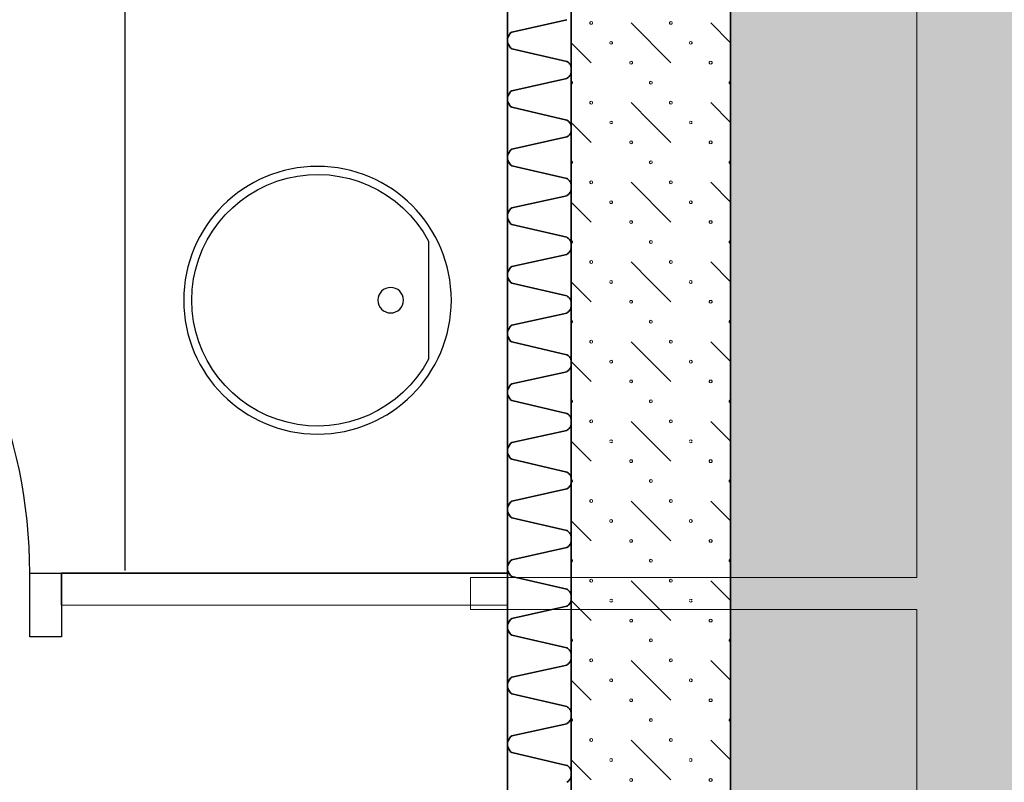
# Model space of a CAD drawing. Units: millimetres. Extents: x -30623 to 17605, y -16271 to 21066.
# Drawn here: x 12630 to 14175, y -11213 to -10017 of the extents above; entities that cross this region are included whole.
import ezdxf

# ---------------------------------------------------------------- set-up
doc = ezdxf.new("R2010")
doc.units = ezdxf.units.MM
doc.linetypes.add('IMPORT-DashDot _2_', pattern=[3.333333, 1.666667, -0.833333, 0, -0.833333])
for name, color, linetype, lineweight in [('Calque commun', 6, 'Continuous', 9), ('Nouveau calque 0', 5, 'Continuous', 9), ('PASSERRELLE_dwg', 8, 'Continuous', 9)]:
    doc.layers.add(name, color=color, linetype=linetype, lineweight=lineweight)

# ---------------------------------------------------------------- blocks, each defined once
blk = doc.blocks.new('PASSERRELLE_dwg_ArcOpen_doors-1 - 4486 - 84-261899-Niveau 1')
at = {"layer": 'Calque commun', "color": 7, "lineweight": 25}
blk.add_line((50, 50), (50, 850), dxfattribs=at)
at = {"layer": 'Calque commun', "color": 7, "lineweight": 25, "flags": 128}
for points in [[(0, -50), (0, 50), (50, 50), (50, -50)], [(850, -50), (850, 50), (900, 50), (900, -50)]]:
    blk.add_lwpolyline(points, close=True, dxfattribs=at)
at = {"layer": 'Calque commun', "color": 7, "lineweight": 25}
blk.add_arc((50, 50), 800, 0, 90, dxfattribs=at)
blk = doc.blocks.new('PASSERRELLE_dwg_ArcEndCnd_sys_ec - 4488 - 105-261901-Niveau 1')
at = {"layer": 'Calque commun', "color": 7, "lineweight": 25}
blk.add_line((0, 0), (0, 50), dxfattribs=at)
blk = doc.blocks.new('PASSERRELLE_dwg_lav-261855-Niveau 1')
at = {"layer": 'Calque commun', "color": 7, "lineweight": 25}
blk.add_line((92.6, 174.3), (-92.6, 174.3), dxfattribs=at)
for centre, radius in [((0, 0), 210), ((0, 114.8), 20)]:
    blk.add_circle(centre, radius, dxfattribs=at)
blk.add_arc((0, 0), 197.3, 117.987, 62.013, dxfattribs=at)
blk = doc.blocks.new('PASSERRELLE_dwg-245445-Niveau 1')
at = {"layer": 'Calque commun'}
blk.add_hatch(color=253, dxfattribs=at).paths.add_polyline_path([(159115.9, 141608.7), (159115.9, 178828.4), (158190.5, 178828.4), (156864, 171478.5), (155256.8, 169430.4), (155256.8, 141608.7), (156864, 141608.7)], flags=0)
for p, q in [((155163, 147678.1), (155100.5, 147740.6)), ((155256.8, 147709.4), (155225.5, 147740.6)), ((155038, 147678.1), (155006.8, 147709.4)), ((155225.5, 147615.6), (155256.8, 147584.4)), ((155038, 147553.1), (155006.8, 147584.4)), ((155163, 147428.1), (155100.5, 147490.6)), ((155256.8, 147459.4), (155225.5, 147490.6)), ((155038, 147428.1), (155006.8, 147459.4)), ((155225.5, 147365.6), (155256.8, 147334.4)), ((155038, 147303.1), (155006.8, 147334.4)), ((155163, 147178.1), (155100.5, 147240.6)), ((155256.8, 147209.4), (155225.5, 147240.6)), ((155038, 147178.1), (155006.8, 147209.4)), ((155225.5, 147115.6), (155256.8, 147084.4)), ((155038, 147053.1), (155006.8, 147084.4)), ((155163, 146928.1), (155100.5, 146990.6)), ((155256.8, 146959.4), (155225.5, 146990.6)), ((155038, 146928.1), (155006.8, 146959.4)), ((155225.5, 146865.6), (155256.8, 146834.4)), ((155038, 146803.1), (155006.8, 146834.4)), ((155163, 146678.1), (155100.5, 146740.6)), ((155256.8, 146709.4), (155225.5, 146740.6)), ((155038, 146678.1), (155006.8, 146709.4)), ((155225.5, 146615.6), (155256.8, 146584.4)), ((155038, 146553.1), (155006.8, 146584.4))]:
    blk.add_line(p, q, dxfattribs=at)
at = {"layer": 'Calque commun', "color": 210, "lineweight": 35}
blk.add_line((154206.8, 146877.5), (154906.8, 146877.5), dxfattribs=at)
at = {"layer": 'Calque commun', "color": 211, "lineweight": 13}
blk.add_line((154206.8, 146827.5), (154906.8, 146827.5), dxfattribs=at)
at = {"layer": 'Calque commun', "linetype": 'IMPORT-DashDot _2_', "flags": 128}
blk.add_lwpolyline([(158190.5, 178828.4), (156864, 171478.5), (155256.8, 169430.4), (155256.8, 141608.7)], dxfattribs=at)
at = {"layer": 'Calque commun', "color": 200, "lineweight": 25, "flags": 128}
blk.add_lwpolyline([(154306.8, 146881.8), (154306.8, 148381.8), (154306.8, 151243.4)], dxfattribs=at)
at = {"layer": 'Calque commun', "color": 210, "lineweight": 35, "flags": 128}
for points in [[(154999.8, 147653.7), (155000.7, 147654.3), (155001.7, 147655), (155002.5, 147655.7), (155003.3, 147656.5), (155004, 147657.4), (155004.7, 147658.3), (155005.3, 147659.3), (155005.8, 147660.3), (155006.1, 147661.4), (155006.4, 147662.5), (155006.7, 147663.6), (155006.8, 147664.7), (155006.8, 147665.9), (155006.7, 147667), (155006.8, 147668.1), (155006.8, 147669.3), (155006.7, 147670.4), (155006.4, 147671.5), (155006.1, 147672.6), (155005.8, 147673.7), (155005.3, 147674.7), (155004.7, 147675.7), (155004, 147676.6), (155003.3, 147677.5), (155002.5, 147678.3), (155001.7, 147679), (155000.7, 147679.7), (154999.8, 147680.3), (154913.2, 147700.2), (154911.6, 147701.7), (154910.1, 147703.3), (154909, 147705.1), (154908, 147707), (154907.3, 147709), (154906.9, 147711.2), (154906.8, 147713.3), (154906.9, 147715.4), (154907.3, 147717.5), (154908, 147719.6), (154909, 147721.5), (154910.1, 147723.3), (154911.6, 147724.9), (154913.2, 147726.3), (154999.8, 147745.5)], [(154999.8, 147588.2), (154913.2, 147608.2), (154911.6, 147609.6), (154910.1, 147611.2), (154909, 147613), (154908, 147614.9), (154907.3, 147617), (154906.9, 147619.1), (154906.8, 147621.2), (154906.9, 147623.4), (154907.3, 147625.5), (154908, 147627.5), (154909, 147629.5), (154910.1, 147631.2), (154911.6, 147632.9), (154913.2, 147634.3), (154999.8, 147653.5)], [(154999.8, 147469.9), (155000.7, 147470.5), (155001.7, 147471.1), (155002.5, 147471.8), (155003.3, 147472.7), (155004, 147473.5), (155004.7, 147474.5), (155005.3, 147475.4), (155005.8, 147476.5), (155006.1, 147477.5), (155006.4, 147478.6), (155006.7, 147479.7), (155006.8, 147480.9), (155006.8, 147482), (155006.7, 147483.1), (155006.8, 147484.3), (155006.8, 147485.4), (155006.7, 147486.5), (155006.4, 147487.6), (155006.1, 147488.7), (155005.8, 147489.8), (155005.3, 147490.8), (155004.7, 147491.8), (155004, 147492.7), (155003.3, 147493.6), (155002.5, 147494.4), (155001.7, 147495.1), (155000.7, 147495.8), (154999.8, 147496.4), (154913.2, 147516.4), (154911.6, 147517.8), (154910.1, 147519.4), (154909, 147521.2), (154908, 147523.1), (154907.3, 147525.2), (154906.9, 147527.3), (154906.8, 147529.4), (154906.9, 147531.6), (154907.3, 147533.7), (154908, 147535.7), (154909, 147537.6), (154910.1, 147539.4), (154911.6, 147541.1), (154913.2, 147542.5), (154999.8, 147561.7), (155000.7, 147562.3), (155001.7, 147562.9), (155002.5, 147563.6), (155003.3, 147564.5), (155004, 147565.3), (155004.7, 147566.3), (155005.3, 147567.2), (155005.8, 147568.3), (155006.1, 147569.3), (155006.4, 147570.4), (155006.7, 147571.5), (155006.8, 147572.7), (155006.8, 147573.8), (155006.7, 147574.9), (155006.8, 147576.1), (155006.8, 147577.2), (155006.7, 147578.3), (155006.4, 147579.4), (155006.1, 147580.5), (155005.8, 147581.6), (155005.3, 147582.6), (155004.7, 147583.6), (155004, 147584.5), (155003.3, 147585.4), (155002.5, 147586.2), (155001.7, 147586.9), (155000.7, 147587.6), (154999.8, 147588.2)], [(154999.8, 147377.8), (155000.7, 147378.4), (155001.7, 147379.1), (155002.5, 147379.8), (155003.3, 147380.6), (155004, 147381.5), (155004.7, 147382.4), (155005.3, 147383.4), (155005.8, 147384.4), (155006.1, 147385.5), (155006.4, 147386.6), (155006.7, 147387.7), (155006.8, 147388.8), (155006.8, 147389.9), (155006.7, 147391.1), (155006.8, 147392.2), (155006.8, 147393.3), (155006.7, 147394.5), (155006.4, 147395.6), (155006.1, 147396.7), (155005.8, 147397.7), (155005.3, 147398.8), (155004.7, 147399.7), (155004, 147400.7), (155003.3, 147401.6), (155002.5, 147402.3), (155001.7, 147403.1), (155000.7, 147403.7), (154999.8, 147404.3), (154913.2, 147424.3), (154911.6, 147425.7), (154910.1, 147427.4), (154909, 147429.2), (154908, 147431.1), (154907.3, 147433.1), (154906.9, 147435.2), (154906.8, 147437.4), (154906.9, 147439.5), (154907.3, 147441.6), (154908, 147443.7), (154909, 147445.6), (154910.1, 147447.4), (154911.6, 147449), (154913.2, 147450.4), (154999.8, 147469.6)], [(154999.8, 147285.8), (155000.7, 147286.3), (155001.7, 147287), (155002.5, 147287.7), (155003.3, 147288.5), (155004, 147289.4), (155004.7, 147290.3), (155005.3, 147291.3), (155005.8, 147292.3), (155006.1, 147293.4), (155006.4, 147294.5), (155006.7, 147295.6), (155006.8, 147296.7), (155006.8, 147297.9), (155006.7, 147299), (155006.8, 147300.1), (155006.8, 147301.3), (155006.7, 147302.4), (155006.4, 147303.5), (155006.1, 147304.6), (155005.8, 147305.7), (155005.3, 147306.7), (155004.7, 147307.7), (155004, 147308.6), (155003.3, 147309.5), (155002.5, 147310.3), (155001.7, 147311), (155000.7, 147311.7), (154999.8, 147312.3), (154913.2, 147332.2), (154911.6, 147333.7), (154910.1, 147335.3), (154909, 147337.1), (154908, 147339), (154907.3, 147341), (154906.9, 147343.2), (154906.8, 147345.3), (154906.9, 147347.5), (154907.3, 147349.6), (154908, 147351.6), (154909, 147353.5), (154910.1, 147355.3), (154911.6, 147356.9), (154913.2, 147358.4), (154999.8, 147377.5)], [(154999.8, 147193.7), (155000.7, 147194.3), (155001.7, 147194.9), (155002.5, 147195.7), (155003.3, 147196.5), (155004, 147197.3), (155004.7, 147198.3), (155005.3, 147199.2), (155005.8, 147200.3), (155006.1, 147201.3), (155006.4, 147202.4), (155006.7, 147203.6), (155006.8, 147204.7), (155006.8, 147205.8), (155006.7, 147206.9), (155006.8, 147208.1), (155006.8, 147209.2), (155006.7, 147210.3), (155006.4, 147211.5), (155006.1, 147212.6), (155005.8, 147213.6), (155005.3, 147214.6), (155004.7, 147215.6), (155004, 147216.6), (155003.3, 147217.4), (155002.5, 147218.2), (155001.7, 147219), (155000.7, 147219.6), (154999.8, 147220.2), (154913.2, 147240.2), (154911.6, 147241.6), (154910.1, 147243.2), (154909, 147245), (154908, 147247), (154907.3, 147249), (154906.9, 147251.1), (154906.8, 147253.3), (154906.9, 147255.4), (154907.3, 147257.5), (154908, 147259.5), (154909, 147261.5), (154910.1, 147263.3), (154911.6, 147264.9), (154913.2, 147266.3), (154999.8, 147285.5)], [(154999.8, 147101.6), (155000.7, 147102.2), (155001.7, 147102.9), (155002.5, 147103.6), (155003.3, 147104.4), (155004, 147105.3), (155004.7, 147106.2), (155005.3, 147107.2), (155005.8, 147108.2), (155006.1, 147109.3), (155006.4, 147110.4), (155006.7, 147111.5), (155006.8, 147112.6), (155006.8, 147113.8), (155006.7, 147114.9), (155006.8, 147116), (155006.8, 147117.2), (155006.7, 147118.3), (155006.4, 147119.4), (155006.1, 147120.5), (155005.8, 147121.6), (155005.3, 147122.6), (155004.7, 147123.6), (155004, 147124.5), (155003.3, 147125.4), (155002.5, 147126.2), (155001.7, 147126.9), (155000.7, 147127.6), (154999.8, 147128.1), (154913.2, 147148.1), (154911.6, 147149.6), (154910.1, 147151.2), (154909, 147153), (154908, 147154.9), (154907.3, 147156.9), (154906.9, 147159), (154906.8, 147161.2), (154906.9, 147163.3), (154907.3, 147165.4), (154908, 147167.5), (154909, 147169.4), (154910.1, 147171.2), (154911.6, 147172.8), (154913.2, 147174.2), (154999.8, 147193.4)], [(154999.8, 147036.1), (154913.2, 147056.1), (154911.6, 147057.5), (154910.1, 147059.1), (154909, 147060.9), (154908, 147062.8), (154907.3, 147064.9), (154906.9, 147067), (154906.8, 147069.1), (154906.9, 147071.3), (154907.3, 147073.4), (154908, 147075.4), (154909, 147077.3), (154910.1, 147079.1), (154911.6, 147080.7), (154913.2, 147082.2), (154999.8, 147101.4)], [(154999.8, 146917.8), (155000.7, 146918.4), (155001.7, 146919), (155002.5, 146919.7), (155003.3, 146920.5), (155004, 146921.4), (155004.7, 146922.3), (155005.3, 146923.3), (155005.8, 146924.4), (155006.1, 146925.4), (155006.4, 146926.5), (155006.7, 146927.6), (155006.8, 146928.8), (155006.8, 146929.9), (155006.7, 146931), (155006.8, 146932.2), (155006.8, 146933.3), (155006.7, 146934.4), (155006.4, 146935.5), (155006.1, 146936.6), (155005.8, 146937.7), (155005.3, 146938.7), (155004.7, 146939.7), (155004, 146940.6), (155003.3, 146941.5), (155002.5, 146942.3), (155001.7, 146943), (155000.7, 146943.7), (154999.8, 146944.3), (154913.2, 146964.3), (154911.6, 146965.7), (154910.1, 146967.3), (154909, 146969.1), (154908, 146971), (154907.3, 146973.1), (154906.9, 146975.2), (154906.8, 146977.3), (154906.9, 146979.5), (154907.3, 146981.6), (154908, 146983.6), (154909, 146985.5), (154910.1, 146987.3), (154911.6, 146989), (154913.2, 146990.4), (154999.8, 147009.6), (155000.7, 147010.1), (155001.7, 147010.8), (155002.5, 147011.6), (155003.3, 147012.4), (155004, 147013.2), (155004.7, 147014.2), (155005.3, 147015.1), (155005.8, 147016.2), (155006.1, 147017.2), (155006.4, 147018.3), (155006.7, 147019.4), (155006.8, 147020.6), (155006.8, 147021.7), (155006.7, 147022.8), (155006.8, 147024), (155006.8, 147025.1), (155006.7, 147026.2), (155006.4, 147027.3), (155006.1, 147028.4), (155005.8, 147029.5), (155005.3, 147030.5), (155004.7, 147031.5), (155004, 147032.4), (155003.3, 147033.3), (155002.5, 147034.1), (155001.7, 147034.8), (155000.7, 147035.5), (154999.8, 147036.1)], [(154999.8, 146825.7), (155000.7, 146826.3), (155001.7, 146827), (155002.5, 146827.7), (155003.3, 146828.5), (155004, 146829.4), (155004.7, 146830.3), (155005.3, 146831.3), (155005.8, 146832.3), (155006.1, 146833.4), (155006.4, 146834.5), (155006.7, 146835.6), (155006.8, 146836.7), (155006.8, 146837.8), (155006.7, 146839), (155006.8, 146840.1), (155006.8, 146841.2), (155006.7, 146842.4), (155006.4, 146843.5), (155006.1, 146844.6), (155005.8, 146845.6), (155005.3, 146846.6), (155004.7, 146847.6), (155004, 146848.6), (155003.3, 146849.4), (155002.5, 146850.3), (155001.7, 146851), (155000.7, 146851.6), (154999.8, 146852.2), (154913.2, 146872.2), (154911.6, 146873.6), (154910.1, 146875.3), (154909, 146877), (154908, 146879), (154907.3, 146881), (154906.9, 146883.1), (154906.8, 146885.3), (154906.9, 146887.4), (154907.3, 146889.5), (154908, 146891.6), (154909, 146893.5), (154910.1, 146895.3), (154911.6, 146896.9), (154913.2, 146898.3), (154999.8, 146917.5)], [(154999.8, 146733.6), (155000.7, 146734.2), (155001.7, 146734.9), (155002.5, 146735.6), (155003.3, 146736.4), (155004, 146737.3), (155004.7, 146738.2), (155005.3, 146739.2), (155005.8, 146740.2), (155006.1, 146741.3), (155006.4, 146742.4), (155006.7, 146743.5), (155006.8, 146744.6), (155006.8, 146745.8), (155006.7, 146746.9), (155006.8, 146748), (155006.8, 146749.2), (155006.7, 146750.3), (155006.4, 146751.4), (155006.1, 146752.5), (155005.8, 146753.6), (155005.3, 146754.6), (155004.7, 146755.6), (155004, 146756.5), (155003.3, 146757.4), (155002.5, 146758.2), (155001.7, 146758.9), (155000.7, 146759.6), (154999.8, 146760.2), (154913.2, 146780.2), (154911.6, 146781.6), (154910.1, 146783.2), (154909, 146785), (154908, 146786.9), (154907.3, 146789), (154906.9, 146791.1), (154906.8, 146793.2), (154906.9, 146795.3), (154907.3, 146797.5), (154908, 146799.5), (154909, 146801.4), (154910.1, 146803.2), (154911.6, 146804.8), (154913.2, 146806.3), (154999.8, 146825.5)], [(154999.8, 146641.6), (155000.7, 146642.2), (155001.7, 146642.8), (155002.5, 146643.6), (155003.3, 146644.4), (155004, 146645.2), (155004.7, 146646.2), (155005.3, 146647.2), (155005.8, 146648.2), (155006.1, 146649.2), (155006.4, 146650.3), (155006.7, 146651.4), (155006.8, 146652.6), (155006.8, 146653.7), (155006.7, 146654.8), (155006.8, 146656), (155006.8, 146657.1), (155006.7, 146658.2), (155006.4, 146659.3), (155006.1, 146660.4), (155005.8, 146661.5), (155005.3, 146662.5), (155004.7, 146663.5), (155004, 146664.4), (155003.3, 146665.3), (155002.5, 146666.1), (155001.7, 146666.9), (155000.7, 146667.5), (154999.8, 146668.1), (154913.2, 146688.1), (154911.6, 146689.5), (154910.1, 146691.1), (154909, 146692.9), (154908, 146694.9), (154907.3, 146696.9), (154906.9, 146699), (154906.8, 146701.1), (154906.9, 146703.3), (154907.3, 146705.4), (154908, 146707.4), (154909, 146709.4), (154910.1, 146711.2), (154911.6, 146712.8), (154913.2, 146714.2), (154999.8, 146733.4)], [(154999.8, 146549.5), (155000.7, 146550.1), (155001.7, 146550.8), (155002.5, 146551.5), (155003.3, 146552.3), (155004, 146553.2), (155004.7, 146554.1), (155005.3, 146555.1), (155005.8, 146556.1), (155006.1, 146557.2), (155006.4, 146558.3), (155006.7, 146559.4), (155006.8, 146560.5), (155006.8, 146561.6), (155006.7, 146562.8), (155006.8, 146563.9), (155006.8, 146565), (155006.7, 146566.2), (155006.4, 146567.3), (155006.1, 146568.4), (155005.8, 146569.4), (155005.3, 146570.5), (155004.7, 146571.5), (155004, 146572.4), (155003.3, 146573.3), (155002.5, 146574.1), (155001.7, 146574.8), (155000.7, 146575.5), (154999.8, 146576), (154913.2, 146596), (154911.6, 146597.4), (154910.1, 146599.1), (154909, 146600.9), (154908, 146602.8), (154907.3, 146604.8), (154906.9, 146606.9), (154906.8, 146609.1), (154906.9, 146611.2), (154907.3, 146613.3), (154908, 146615.4), (154909, 146617.3), (154910.1, 146619.1), (154911.6, 146620.7), (154913.2, 146622.1), (154999.8, 146641.3)]]:
    blk.add_lwpolyline(points, dxfattribs=at)
at = {"layer": 'Calque commun', "flags": 128}
for points in [[(155038, 147738.4), (155036.7, 147738.8), (155035.9, 147739.9), (155035.9, 147741.3), (155036.7, 147742.5), (155038, 147742.9), (155039.4, 147742.5), (155040.2, 147741.3), (155040.2, 147739.9), (155039.4, 147738.8)], [(155163, 147738.4), (155161.7, 147738.8), (155160.9, 147739.9), (155160.9, 147741.3), (155161.7, 147742.5), (155163, 147742.9), (155164.4, 147742.5), (155165.2, 147741.3), (155165.2, 147739.9), (155164.4, 147738.8)], [(155069.3, 147707.1), (155067.9, 147707.6), (155067.1, 147708.7), (155067.1, 147710.1), (155067.9, 147711.2), (155069.3, 147711.7), (155070.6, 147711.2), (155071.4, 147710.1), (155071.4, 147708.7), (155070.6, 147707.6)], [(155194.3, 147707.1), (155192.9, 147707.6), (155192.1, 147708.7), (155192.1, 147710.1), (155192.9, 147711.2), (155194.3, 147711.7), (155195.6, 147711.2), (155196.4, 147710.1), (155196.4, 147708.7), (155195.6, 147707.6)], [(155100.5, 147675.9), (155099.2, 147676.3), (155098.4, 147677.4), (155098.4, 147678.8), (155099.2, 147680), (155100.5, 147680.4), (155101.9, 147680), (155102.7, 147678.8), (155102.7, 147677.4), (155101.9, 147676.3)], [(155225.5, 147675.9), (155224.2, 147676.3), (155223.4, 147677.4), (155223.4, 147678.8), (155224.2, 147680), (155225.5, 147680.4), (155226.9, 147680), (155227.7, 147678.8), (155227.7, 147677.4), (155226.9, 147676.3)], [(155131.8, 147644.6), (155130.4, 147645.1), (155129.6, 147646.2), (155129.6, 147647.6), (155130.4, 147648.7), (155131.8, 147649.2), (155133.1, 147648.7), (155133.9, 147647.6), (155133.9, 147646.2), (155133.1, 147645.1)], [(155038, 147613.4), (155036.7, 147613.8), (155035.9, 147614.9), (155035.9, 147616.3), (155036.7, 147617.5), (155038, 147617.9), (155039.4, 147617.5), (155040.2, 147616.3), (155040.2, 147614.9), (155039.4, 147613.8)], [(155163, 147613.4), (155161.7, 147613.8), (155160.9, 147614.9), (155160.9, 147616.3), (155161.7, 147617.5), (155163, 147617.9), (155164.4, 147617.5), (155165.2, 147616.3), (155165.2, 147614.9), (155164.4, 147613.8)], [(155100.5, 147550.9), (155099.2, 147551.3), (155098.4, 147552.4), (155098.4, 147553.8), (155099.2, 147555), (155100.5, 147555.4), (155101.9, 147555), (155102.7, 147553.8), (155102.7, 147552.4), (155101.9, 147551.3)], [(155225.5, 147550.9), (155224.2, 147551.3), (155223.4, 147552.4), (155223.4, 147553.8), (155224.2, 147555), (155225.5, 147555.4), (155226.9, 147555), (155227.7, 147553.8), (155227.7, 147552.4), (155226.9, 147551.3)], [(155131.8, 147519.6), (155130.4, 147520.1), (155129.6, 147521.2), (155129.6, 147522.6), (155130.4, 147523.7), (155131.8, 147524.2), (155133.1, 147523.7), (155133.9, 147522.6), (155133.9, 147521.2), (155133.1, 147520.1)], [(155038, 147488.4), (155036.7, 147488.8), (155035.9, 147489.9), (155035.9, 147491.3), (155036.7, 147492.5), (155038, 147492.9), (155039.4, 147492.5), (155040.2, 147491.3), (155040.2, 147489.9), (155039.4, 147488.8)], [(155163, 147488.4), (155161.7, 147488.8), (155160.9, 147489.9), (155160.9, 147491.3), (155161.7, 147492.5), (155163, 147492.9), (155164.4, 147492.5), (155165.2, 147491.3), (155165.2, 147489.9), (155164.4, 147488.8)], [(155069.3, 147457.1), (155067.9, 147457.6), (155067.1, 147458.7), (155067.1, 147460.1), (155067.9, 147461.2), (155069.3, 147461.7), (155070.6, 147461.2), (155071.4, 147460.1), (155071.4, 147458.7), (155070.6, 147457.6)], [(155194.3, 147457.1), (155192.9, 147457.6), (155192.1, 147458.7), (155192.1, 147460.1), (155192.9, 147461.2), (155194.3, 147461.7), (155195.6, 147461.2), (155196.4, 147460.1), (155196.4, 147458.7), (155195.6, 147457.6)], [(155100.5, 147425.9), (155099.2, 147426.3), (155098.4, 147427.4), (155098.4, 147428.8), (155099.2, 147430), (155100.5, 147430.4), (155101.9, 147430), (155102.7, 147428.8), (155102.7, 147427.4), (155101.9, 147426.3)], [(155225.5, 147425.9), (155224.2, 147426.3), (155223.4, 147427.4), (155223.4, 147428.8), (155224.2, 147430), (155225.5, 147430.4), (155226.9, 147430), (155227.7, 147428.8), (155227.7, 147427.4), (155226.9, 147426.3)], [(155131.8, 147394.6), (155130.4, 147395.1), (155129.6, 147396.2), (155129.6, 147397.6), (155130.4, 147398.7), (155131.8, 147399.2), (155133.1, 147398.7), (155133.9, 147397.6), (155133.9, 147396.2), (155133.1, 147395.1)], [(155038, 147363.4), (155036.7, 147363.8), (155035.9, 147364.9), (155035.9, 147366.3), (155036.7, 147367.5), (155038, 147367.9), (155039.4, 147367.5), (155040.2, 147366.3), (155040.2, 147364.9), (155039.4, 147363.8)], [(155163, 147363.4), (155161.7, 147363.8), (155160.9, 147364.9), (155160.9, 147366.3), (155161.7, 147367.5), (155163, 147367.9), (155164.4, 147367.5), (155165.2, 147366.3), (155165.2, 147364.9), (155164.4, 147363.8)], [(155100.5, 147300.9), (155099.2, 147301.3), (155098.4, 147302.4), (155098.4, 147303.8), (155099.2, 147305), (155100.5, 147305.4), (155101.9, 147305), (155102.7, 147303.8), (155102.7, 147302.4), (155101.9, 147301.3)], [(155225.5, 147300.9), (155224.2, 147301.3), (155223.4, 147302.4), (155223.4, 147303.8), (155224.2, 147305), (155225.5, 147305.4), (155226.9, 147305), (155227.7, 147303.8), (155227.7, 147302.4), (155226.9, 147301.3)], [(155131.8, 147269.6), (155130.4, 147270.1), (155129.6, 147271.2), (155129.6, 147272.6), (155130.4, 147273.7), (155131.8, 147274.2), (155133.1, 147273.7), (155133.9, 147272.6), (155133.9, 147271.2), (155133.1, 147270.1)], [(155038, 147238.4), (155036.7, 147238.8), (155035.9, 147239.9), (155035.9, 147241.3), (155036.7, 147242.5), (155038, 147242.9), (155039.4, 147242.5), (155040.2, 147241.3), (155040.2, 147239.9), (155039.4, 147238.8)], [(155163, 147238.4), (155161.7, 147238.8), (155160.9, 147239.9), (155160.9, 147241.3), (155161.7, 147242.5), (155163, 147242.9), (155164.4, 147242.5), (155165.2, 147241.3), (155165.2, 147239.9), (155164.4, 147238.8)], [(155069.3, 147207.1), (155067.9, 147207.6), (155067.1, 147208.7), (155067.1, 147210.1), (155067.9, 147211.2), (155069.3, 147211.7), (155070.6, 147211.2), (155071.4, 147210.1), (155071.4, 147208.7), (155070.6, 147207.6)], [(155194.3, 147207.1), (155192.9, 147207.6), (155192.1, 147208.7), (155192.1, 147210.1), (155192.9, 147211.2), (155194.3, 147211.7), (155195.6, 147211.2), (155196.4, 147210.1), (155196.4, 147208.7), (155195.6, 147207.6)], [(155100.5, 147175.9), (155099.2, 147176.3), (155098.4, 147177.4), (155098.4, 147178.8), (155099.2, 147180), (155100.5, 147180.4), (155101.9, 147180), (155102.7, 147178.8), (155102.7, 147177.4), (155101.9, 147176.3)], [(155225.5, 147175.9), (155224.2, 147176.3), (155223.4, 147177.4), (155223.4, 147178.8), (155224.2, 147180), (155225.5, 147180.4), (155226.9, 147180), (155227.7, 147178.8), (155227.7, 147177.4), (155226.9, 147176.3)], [(155131.8, 147144.6), (155130.4, 147145.1), (155129.6, 147146.2), (155129.6, 147147.6), (155130.4, 147148.7), (155131.8, 147149.2), (155133.1, 147148.7), (155133.9, 147147.6), (155133.9, 147146.2), (155133.1, 147145.1)], [(155038, 147113.4), (155036.7, 147113.8), (155035.9, 147114.9), (155035.9, 147116.3), (155036.7, 147117.5), (155038, 147117.9), (155039.4, 147117.5), (155040.2, 147116.3), (155040.2, 147114.9), (155039.4, 147113.8)], [(155163, 147113.4), (155161.7, 147113.8), (155160.9, 147114.9), (155160.9, 147116.3), (155161.7, 147117.5), (155163, 147117.9), (155164.4, 147117.5), (155165.2, 147116.3), (155165.2, 147114.9), (155164.4, 147113.8)], [(155100.5, 147050.9), (155099.2, 147051.3), (155098.4, 147052.4), (155098.4, 147053.8), (155099.2, 147055), (155100.5, 147055.4), (155101.9, 147055), (155102.7, 147053.8), (155102.7, 147052.4), (155101.9, 147051.3)], [(155225.5, 147050.9), (155224.2, 147051.3), (155223.4, 147052.4), (155223.4, 147053.8), (155224.2, 147055), (155225.5, 147055.4), (155226.9, 147055), (155227.7, 147053.8), (155227.7, 147052.4), (155226.9, 147051.3)], [(155131.8, 147019.6), (155130.4, 147020.1), (155129.6, 147021.2), (155129.6, 147022.6), (155130.4, 147023.7), (155131.8, 147024.2), (155133.1, 147023.7), (155133.9, 147022.6), (155133.9, 147021.2), (155133.1, 147020.1)], [(155038, 146988.4), (155036.7, 146988.8), (155035.9, 146989.9), (155035.9, 146991.3), (155036.7, 146992.5), (155038, 146992.9), (155039.4, 146992.5), (155040.2, 146991.3), (155040.2, 146989.9), (155039.4, 146988.8)], [(155163, 146988.4), (155161.7, 146988.8), (155160.9, 146989.9), (155160.9, 146991.3), (155161.7, 146992.5), (155163, 146992.9), (155164.4, 146992.5), (155165.2, 146991.3), (155165.2, 146989.9), (155164.4, 146988.8)], [(155069.3, 146957.1), (155067.9, 146957.6), (155067.1, 146958.7), (155067.1, 146960.1), (155067.9, 146961.2), (155069.3, 146961.7), (155070.6, 146961.2), (155071.4, 146960.1), (155071.4, 146958.7), (155070.6, 146957.6)], [(155194.3, 146957.1), (155192.9, 146957.6), (155192.1, 146958.7), (155192.1, 146960.1), (155192.9, 146961.2), (155194.3, 146961.7), (155195.6, 146961.2), (155196.4, 146960.1), (155196.4, 146958.7), (155195.6, 146957.6)], [(155100.5, 146925.9), (155099.2, 146926.3), (155098.4, 146927.4), (155098.4, 146928.8), (155099.2, 146930), (155100.5, 146930.4), (155101.9, 146930), (155102.7, 146928.8), (155102.7, 146927.4), (155101.9, 146926.3)], [(155225.5, 146925.9), (155224.2, 146926.3), (155223.4, 146927.4), (155223.4, 146928.8), (155224.2, 146930), (155225.5, 146930.4), (155226.9, 146930), (155227.7, 146928.8), (155227.7, 146927.4), (155226.9, 146926.3)], [(155131.8, 146894.6), (155130.4, 146895.1), (155129.6, 146896.2), (155129.6, 146897.6), (155130.4, 146898.7), (155131.8, 146899.2), (155133.1, 146898.7), (155133.9, 146897.6), (155133.9, 146896.2), (155133.1, 146895.1)], [(155038, 146863.4), (155036.7, 146863.8), (155035.9, 146864.9), (155035.9, 146866.3), (155036.7, 146867.5), (155038, 146867.9), (155039.4, 146867.5), (155040.2, 146866.3), (155040.2, 146864.9), (155039.4, 146863.8)], [(155163, 146863.4), (155161.7, 146863.8), (155160.9, 146864.9), (155160.9, 146866.3), (155161.7, 146867.5), (155163, 146867.9), (155164.4, 146867.5), (155165.2, 146866.3), (155165.2, 146864.9), (155164.4, 146863.8)], [(155100.5, 146800.9), (155099.2, 146801.3), (155098.4, 146802.4), (155098.4, 146803.8), (155099.2, 146805), (155100.5, 146805.4), (155101.9, 146805), (155102.7, 146803.8), (155102.7, 146802.4), (155101.9, 146801.3)], [(155225.5, 146800.9), (155224.2, 146801.3), (155223.4, 146802.4), (155223.4, 146803.8), (155224.2, 146805), (155225.5, 146805.4), (155226.9, 146805), (155227.7, 146803.8), (155227.7, 146802.4), (155226.9, 146801.3)], [(155131.8, 146769.6), (155130.4, 146770.1), (155129.6, 146771.2), (155129.6, 146772.6), (155130.4, 146773.7), (155131.8, 146774.2), (155133.1, 146773.7), (155133.9, 146772.6), (155133.9, 146771.2), (155133.1, 146770.1)], [(155038, 146738.4), (155036.7, 146738.8), (155035.9, 146739.9), (155035.9, 146741.3), (155036.7, 146742.5), (155038, 146742.9), (155039.4, 146742.5), (155040.2, 146741.3), (155040.2, 146739.9), (155039.4, 146738.8)], [(155163, 146738.4), (155161.7, 146738.8), (155160.9, 146739.9), (155160.9, 146741.3), (155161.7, 146742.5), (155163, 146742.9), (155164.4, 146742.5), (155165.2, 146741.3), (155165.2, 146739.9), (155164.4, 146738.8)], [(155069.3, 146707.1), (155067.9, 146707.6), (155067.1, 146708.7), (155067.1, 146710.1), (155067.9, 146711.2), (155069.3, 146711.7), (155070.6, 146711.2), (155071.4, 146710.1), (155071.4, 146708.7), (155070.6, 146707.6)], [(155194.3, 146707.1), (155192.9, 146707.6), (155192.1, 146708.7), (155192.1, 146710.1), (155192.9, 146711.2), (155194.3, 146711.7), (155195.6, 146711.2), (155196.4, 146710.1), (155196.4, 146708.7), (155195.6, 146707.6)], [(155100.5, 146675.9), (155099.2, 146676.3), (155098.4, 146677.4), (155098.4, 146678.8), (155099.2, 146680), (155100.5, 146680.4), (155101.9, 146680), (155102.7, 146678.8), (155102.7, 146677.4), (155101.9, 146676.3)], [(155225.5, 146675.9), (155224.2, 146676.3), (155223.4, 146677.4), (155223.4, 146678.8), (155224.2, 146680), (155225.5, 146680.4), (155226.9, 146680), (155227.7, 146678.8), (155227.7, 146677.4), (155226.9, 146676.3)], [(155131.8, 146644.6), (155130.4, 146645.1), (155129.6, 146646.2), (155129.6, 146647.6), (155130.4, 146648.7), (155131.8, 146649.2), (155133.1, 146648.7), (155133.9, 146647.6), (155133.9, 146646.2), (155133.1, 146645.1)], [(155038, 146613.4), (155036.7, 146613.8), (155035.9, 146614.9), (155035.9, 146616.3), (155036.7, 146617.5), (155038, 146617.9), (155039.4, 146617.5), (155040.2, 146616.3), (155040.2, 146614.9), (155039.4, 146613.8)], [(155163, 146613.4), (155161.7, 146613.8), (155160.9, 146614.9), (155160.9, 146616.3), (155161.7, 146617.5), (155163, 146617.9), (155164.4, 146617.5), (155165.2, 146616.3), (155165.2, 146614.9), (155164.4, 146613.8)], [(155100.5, 146550.9), (155099.2, 146551.3), (155098.4, 146552.4), (155098.4, 146553.8), (155099.2, 146555), (155100.5, 146555.4), (155101.9, 146555), (155102.7, 146553.8), (155102.7, 146552.4), (155101.9, 146551.3)], [(155225.5, 146550.9), (155224.2, 146551.3), (155223.4, 146552.4), (155223.4, 146553.8), (155224.2, 146555), (155225.5, 146555.4), (155226.9, 146555), (155227.7, 146553.8), (155227.7, 146552.4), (155226.9, 146551.3)]]:
    blk.add_lwpolyline(points, close=True, dxfattribs=at)
for points in [[(155006.8, 147644.6), (155008.1, 147645.1), (155008.9, 147646.2), (155008.9, 147647.6), (155008.1, 147648.7), (155006.8, 147649.2)], [(155256.8, 147644.6), (155255.4, 147645.1), (155254.6, 147646.2), (155254.6, 147647.6), (155255.4, 147648.7), (155256.8, 147649.2)], [(155163, 147553.1), (155131.8, 147584.4), (155100.5, 147615.6)], [(155071.4, 147585.1), (155070.6, 147586.2), (155069.3, 147586.7), (155067.9, 147586.2), (155067.1, 147585.1)], [(155067.1, 147583.7), (155067.9, 147582.6), (155069.3, 147582.1), (155070.6, 147582.6), (155071.4, 147583.7)], [(155196.4, 147585.1), (155195.6, 147586.2), (155194.3, 147586.7), (155192.9, 147586.2), (155192.1, 147585.1)], [(155192.1, 147583.7), (155192.9, 147582.6), (155194.3, 147582.1), (155195.6, 147582.6), (155196.4, 147583.7)], [(155006.8, 147519.6), (155008.1, 147520.1), (155008.9, 147521.2), (155008.9, 147522.6), (155008.1, 147523.7), (155006.8, 147524.2)], [(155256.8, 147519.6), (155255.4, 147520.1), (155254.6, 147521.2), (155254.6, 147522.6), (155255.4, 147523.7), (155256.8, 147524.2)], [(155006.8, 147394.6), (155008.1, 147395.1), (155008.9, 147396.2), (155008.9, 147397.6), (155008.1, 147398.7), (155006.8, 147399.2)], [(155256.8, 147394.6), (155255.4, 147395.1), (155254.6, 147396.2), (155254.6, 147397.6), (155255.4, 147398.7), (155256.8, 147399.2)], [(155163, 147303.1), (155131.8, 147334.4), (155100.5, 147365.6)], [(155071.4, 147335.1), (155070.6, 147336.2), (155069.3, 147336.7), (155067.9, 147336.2), (155067.1, 147335.1)], [(155067.1, 147333.7), (155067.9, 147332.6), (155069.3, 147332.1), (155070.6, 147332.6), (155071.4, 147333.7)], [(155196.4, 147335.1), (155195.6, 147336.2), (155194.3, 147336.7), (155192.9, 147336.2), (155192.1, 147335.1)], [(155192.1, 147333.7), (155192.9, 147332.6), (155194.3, 147332.1), (155195.6, 147332.6), (155196.4, 147333.7)], [(155006.8, 147269.6), (155008.1, 147270.1), (155008.9, 147271.2), (155008.9, 147272.6), (155008.1, 147273.7), (155006.8, 147274.2)], [(155256.8, 147269.6), (155255.4, 147270.1), (155254.6, 147271.2), (155254.6, 147272.6), (155255.4, 147273.7), (155256.8, 147274.2)], [(155006.8, 147144.6), (155008.1, 147145.1), (155008.9, 147146.2), (155008.9, 147147.6), (155008.1, 147148.7), (155006.8, 147149.2)], [(155256.8, 147144.6), (155255.4, 147145.1), (155254.6, 147146.2), (155254.6, 147147.6), (155255.4, 147148.7), (155256.8, 147149.2)], [(155163, 147053.1), (155131.8, 147084.4), (155100.5, 147115.6)], [(155071.4, 147085.1), (155070.6, 147086.2), (155069.3, 147086.7), (155067.9, 147086.2), (155067.1, 147085.1)], [(155067.1, 147083.7), (155067.9, 147082.6), (155069.3, 147082.1), (155070.6, 147082.6), (155071.4, 147083.7)], [(155196.4, 147085.1), (155195.6, 147086.2), (155194.3, 147086.7), (155192.9, 147086.2), (155192.1, 147085.1)], [(155192.1, 147083.7), (155192.9, 147082.6), (155194.3, 147082.1), (155195.6, 147082.6), (155196.4, 147083.7)], [(155006.8, 147019.6), (155008.1, 147020.1), (155008.9, 147021.2), (155008.9, 147022.6), (155008.1, 147023.7), (155006.8, 147024.2)], [(155256.8, 147019.6), (155255.4, 147020.1), (155254.6, 147021.2), (155254.6, 147022.6), (155255.4, 147023.7), (155256.8, 147024.2)], [(155006.8, 146894.6), (155008.1, 146895.1), (155008.9, 146896.2), (155008.9, 146897.6), (155008.1, 146898.7), (155006.8, 146899.2)], [(155256.8, 146894.6), (155255.4, 146895.1), (155254.6, 146896.2), (155254.6, 146897.6), (155255.4, 146898.7), (155256.8, 146899.2)], [(155163, 146803.1), (155131.8, 146834.4), (155100.5, 146865.6)], [(155071.4, 146835.1), (155070.6, 146836.2), (155069.3, 146836.7), (155067.9, 146836.2), (155067.1, 146835.1)], [(155067.1, 146833.7), (155067.9, 146832.6), (155069.3, 146832.1), (155070.6, 146832.6), (155071.4, 146833.7)], [(155196.4, 146835.1), (155195.6, 146836.2), (155194.3, 146836.7), (155192.9, 146836.2), (155192.1, 146835.1)], [(155192.1, 146833.7), (155192.9, 146832.6), (155194.3, 146832.1), (155195.6, 146832.6), (155196.4, 146833.7)], [(155006.8, 146769.6), (155008.1, 146770.1), (155008.9, 146771.2), (155008.9, 146772.6), (155008.1, 146773.7), (155006.8, 146774.2)], [(155256.8, 146769.6), (155255.4, 146770.1), (155254.6, 146771.2), (155254.6, 146772.6), (155255.4, 146773.7), (155256.8, 146774.2)], [(155006.8, 146644.6), (155008.1, 146645.1), (155008.9, 146646.2), (155008.9, 146647.6), (155008.1, 146648.7), (155006.8, 146649.2)], [(155256.8, 146644.6), (155255.4, 146645.1), (155254.6, 146646.2), (155254.6, 146647.6), (155255.4, 146648.7), (155256.8, 146649.2)], [(155163, 146553.1), (155131.8, 146584.4), (155100.5, 146615.6)], [(155071.4, 146585.1), (155070.6, 146586.2), (155069.3, 146586.7), (155067.9, 146586.2), (155067.1, 146585.1)], [(155067.1, 146583.7), (155067.9, 146582.6), (155069.3, 146582.1), (155070.6, 146582.6), (155071.4, 146583.7)], [(155196.4, 146585.1), (155195.6, 146586.2), (155194.3, 146586.7), (155192.9, 146586.2), (155192.1, 146585.1)], [(155192.1, 146583.7), (155192.9, 146582.6), (155194.3, 146582.1), (155195.6, 146582.6), (155196.4, 146583.7)]]:
    blk.add_lwpolyline(points, dxfattribs=at)
at = {"layer": 'Nouveau calque 0', "color": 160, "lineweight": 35}
for p, q in [((154906.8, 145177.5), (154906.8, 148357.5)), ((155006.8, 145177.5), (155006.8, 148357.5))]:
    blk.add_line(p, q, dxfattribs=at)
at = {"layer": 'Nouveau calque 0', "flags": 128}
blk.add_lwpolyline([(155548.8, 151825.7), (155548.8, 146870.4), (154848.8, 146870.4), (154848.8, 146820.4), (155548.8, 146820.4), (155548.8, 145170.4), (153948.8, 145170.4), (153948.8, 146870.4), (153898.8, 146870.4), (153898.8, 145170.4), (152998.8, 145170.4), (152998.8, 146920.4), (152898.8, 146920.4), (152898.8, 145170.4), (151998.8, 145170.4)], dxfattribs=at)
at = {"layer": 'Nouveau calque 0', "color": 160, "lineweight": 35, "flags": 128}
blk.add_lwpolyline([(155256.8, 141608.7), (155256.8, 148357.5), (154906.8, 148357.5)], dxfattribs=at)
blk.add_blockref('PASSERRELLE_dwg_ArcOpen_doors-1 - 4486 - 84-261899-Niveau 1', (153306.8, 146827.5))
at = {"extrusion": (0, 0, -1), "rotation": 89.99999999999999}
blk.add_blockref('PASSERRELLE_dwg_lav-261855-Niveau 1', (-154608.5, 147305.6), dxfattribs=at)
at = {"extrusion": (0, 0, -1), "zscale": -1}
blk.add_blockref('PASSERRELLE_dwg_ArcEndCnd_sys_ec - 4488 - 105-261901-Niveau 1', (-154206.8, 146827.5), dxfattribs=at)

msp = doc.modelspace()

# ---------------------------------------------------------------- block references
at = {"layer": 'PASSERRELLE_dwg', "color": 6}
msp.add_blockref('PASSERRELLE_dwg-245445-Niveau 1', (-141510.979, -157762.37), dxfattribs=at)

doc.saveas('drawing.dxf')
